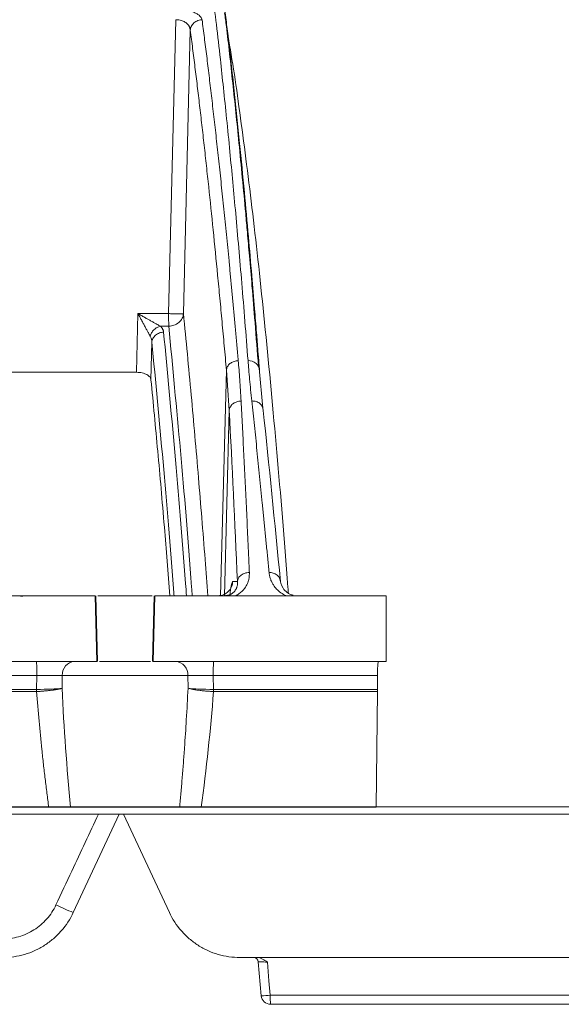
# Model space of a CAD drawing. Units: inches. Extents: x 1932 to 2250, y -778 to -689.
# Drawn here: x 2098 to 2099, y -725 to -722 of the extents above; entities that cross this region are included whole.
import ezdxf

# ---------------------------------------------------------------- set-up
doc = ezdxf.new("R2010")
doc.units = ezdxf.units.IN
doc.header["$MEASUREMENT"] = 0

msp = doc.modelspace()

# ---------------------------------------------------------------- linework, layer by layer
at = {"color": 252, "linetype": 'Continuous', "lineweight": 0}
for p, q in [((2098.1412, -722.6227), (2098.164, -721.6802)), ((2098.1886, -722.6227), (2098.2107, -721.7143)), ((2098.0383, -722.8108), (2098.0429, -722.6227)), ((2098.0429, -722.6227), (2098.1412, -722.6227)), ((2098.1416, -722.6629), (2098.1147, -722.6629)), ((2098.0846, -722.8345), (2098.0875, -722.7143)), ((2098.0383, -722.8108), (2096.6869, -722.8108)), ((2098.3076, -723.527), (2098.3265, -722.8042)), ((2098.4436, -722.9261), (2098.4316, -722.7974)), ((2098.3198, -723.527), (2098.3354, -722.9333)), ((2098.443, -722.9262), (2098.4445, -722.933)), ((2098.3618, -723.4815), (2098.3467, -723.4815)), ((2097.6737, -723.5281), (2097.6661, -723.5284)), ((2097.9053, -723.527), (2097.9108, -723.7375)), ((2097.9079, -723.527), (2097.9134, -723.7375)), ((2098.0949, -723.527), (2098.0894, -723.7375)), ((2098.0974, -723.527), (2098.092, -723.7375)), ((2098.8383, -723.527), (2098.8387, -723.7375)), ((2097.7185, -723.783), (2091.4116, -723.783)), ((2097.7178, -723.8274), (2097.7185, -723.783)), ((2097.7993, -723.824), (2097.7999, -723.783)), ((2098.2028, -723.783), (2097.7999, -723.783)), ((2098.2028, -723.783), (2098.2035, -723.824)), ((2098.2843, -723.783), (2098.8108, -723.783)), ((2098.285, -723.8274), (2098.2843, -723.783)), ((2098.8108, -723.8274), (2098.8108, -723.783)), ((2097.7176, -723.8343), (2091.4134, -723.8343)), ((2098.8107, -723.8343), (2098.2852, -723.8343)), ((2098.8062, -724.2052), (2098.8107, -723.8343)), ((2098.2278, -724.2052), (2098.5768, -724.2052)), ((2098.5765, -724.2052), (2098.5768, -724.2052))]:
    msp.add_line(p, q, dxfattribs=at)
at = {"color": 0, "linetype": 'Continuous', "lineweight": 5}
for p, q in [((2084.848, -724.2036), (2111.1309, -724.2036)), ((2111.106, -724.2271), (2084.873, -724.2271)), ((2097.9825, -724.2271), (2097.8353, -724.5427)), ((2097.9965, -724.2271), (2098.1437, -724.5427)), ((2098.3702, -724.6871), (2101.3635, -724.6871)), ((2098.4384, -724.8097), (2098.4287, -724.7008)), ((2098.467, -724.8079), (2101.2345, -724.8079)), ((2101.2474, -724.8371), (2098.4682, -724.8371))]:
    msp.add_line(p, q, dxfattribs=at)
at = {"color": 0, "linetype": 'Continuous', "lineweight": 5, "flags": 128}
msp.add_lwpolyline([(2098.4577, -724.7017), (2098.4629, -724.7615), (2098.467, -724.8079)], dxfattribs=at)
at = {"color": 252, "linetype": 'Continuous', "lineweight": 0}
for centre, radius, start, end in [((2099.7345, -722.6268), 1.5934, 179.8516, 181.2982), ((2097.8433, -723.7808), 0.0434, 94.9735, 183.0158), ((2098.1595, -723.7808), 0.0434, 356.9842, 85.0265), ((2098.7479, -723.7719), 0.4637, 175.7505, 181.382)]:
    msp.add_arc(centre, radius, start, end, dxfattribs=at)
at = {"color": 0, "linetype": 'Continuous', "lineweight": 5}
for centre, radius, start, end in [((2098.0714, -723.9292), 0.6575, 243.6754, 248.9507), ((2098.4138, -724.7021), 0.015, 4.9703, 89.989), ((2098.4344, -724.5218), 0.2879, 270.7909, 276.5104), ((2098.4682, -724.8071), 0.03, 185.0481, 270), ((2098.6495, -724.815), 0.1826, 177.7509, 186.9355)]:
    msp.add_arc(centre, radius, start, end, dxfattribs=at)
at = {"color": 252, "linetype": 'Continuous', "lineweight": 0}
for points, knots in [([(2098.3958, -722.7732), (2098.3891, -722.6894), (2098.3761, -722.5263), (2098.3567, -722.3045), (2098.3404, -722.131), (2098.3273, -721.9985), (2098.317, -721.8999), (2098.3061, -721.7989), (2098.2903, -721.6604), (2098.2699, -721.4948), (2098.2517, -721.3635), (2098.2402, -721.2858), (2098.235, -721.2518), (2098.2299, -721.2191), (2098.2248, -721.1876), (2098.2198, -721.1572), (2098.2148, -721.128), (2098.2055, -721.0745), (2098.1921, -721.002), (2098.1746, -720.9175), (2098.1579, -720.8452), (2098.1419, -720.7839), (2098.1268, -720.7325), (2098.1114, -720.6867), (2098.095, -720.6454), (2098.0807, -720.6151), (2098.0719, -720.6021), (2098.0693, -720.5981)], [0, 0, 0, 0, 0.068686, 0.13368, 0.194914, 0.229215, 0.262181, 0.293804, 0.333896, 0.411465, 0.484808, 0.500687, 0.516349, 0.531795, 0.547024, 0.562035, 0.576828, 0.591404, 0.645285, 0.696678, 0.745572, 0.791964, 0.835852, 0.877236, 0.925091, 0.977451, 1, 1, 1, 1]), ([(2098.4324, -722.8039), (2098.4319, -722.7968), (2098.4303, -722.7763), (2098.4271, -722.7361), (2098.4225, -722.6773), (2098.4159, -722.5965), (2098.4073, -722.4934), (2098.3964, -722.3684), (2098.3835, -722.2262), (2098.3683, -722.0695), (2098.3508, -721.901), (2098.336, -721.7686), (2098.3245, -721.6721), (2098.3172, -721.6122), (2098.3096, -721.5522), (2098.3017, -721.4922), (2098.294, -721.436), (2098.2875, -721.39), (2098.2823, -721.3537), (2098.27, -721.2711), (2098.249, -721.1403), (2098.2189, -720.9837), (2098.197, -720.8839), (2098.1854, -720.8442), (2098.1843, -720.8404)], [0, 0, 0, 0, 0.007339, 0.021419, 0.042231, 0.06976, 0.108548, 0.155726, 0.211288, 0.275247, 0.347647, 0.428566, 0.457147, 0.486659, 0.517099, 0.548466, 0.580757, 0.607969, 0.625354, 0.642737, 0.751939, 0.869736, 0.987677, 1, 1, 1, 1]), ([(2098.1636, -721.6467), (2098.1652, -721.6467), (2098.1684, -721.6467), (2098.1732, -721.6469), (2098.178, -721.6472), (2098.1828, -721.6476), (2098.1876, -721.6481), (2098.1956, -721.6493), (2098.2066, -721.6514), (2098.2195, -721.6553), (2098.2308, -721.6603), (2098.2388, -721.6656), (2098.2441, -721.6708), (2098.2473, -721.6757), (2098.2481, -721.6791), (2098.2485, -721.6808)], [0, 0, 0, 0, 0.03601, 0.071975, 0.108052, 0.144396, 0.18116, 0.21849, 0.335305, 0.453265, 0.580668, 0.711053, 0.806069, 0.901846, 1, 1, 1, 1]), ([(2098.2107, -721.7143), (2098.2106, -721.7132), (2098.2104, -721.7112), (2098.2097, -721.7082), (2098.2088, -721.7055), (2098.2078, -721.7031), (2098.2058, -721.6994), (2098.2024, -721.6948), (2098.1969, -721.6899), (2098.1909, -721.6862), (2098.1845, -721.6834), (2098.1778, -721.6815), (2098.171, -721.6804), (2098.1663, -721.6803), (2098.164, -721.6802)], [0, 0, 0, 0, 0.065268, 0.12581, 0.181637, 0.23275, 0.279148, 0.418205, 0.539802, 0.640893, 0.736559, 0.827648, 0.915084, 1, 1, 1, 1]), ([(2098.2107, -721.7143), (2098.2109, -721.7103), (2098.2125, -721.7039), (2098.2173, -721.6959), (2098.2223, -721.6905), (2098.2283, -721.6861), (2098.2354, -721.6828), (2098.2405, -721.6816), (2098.2433, -721.6812)], [0.0974377, 0.0974377, 0.0974377, 0.0974377, 0.3475721, 0.4726393, 0.5977065, 0.7227737, 0.8478409, 1, 1, 1, 1]), ([(2098.2485, -721.6808), (2098.2497, -721.6902), (2098.2521, -721.709), (2098.2558, -721.7379), (2098.2595, -721.7673), (2098.2633, -721.7974), (2098.267, -721.8281), (2098.2708, -721.8594), (2098.2746, -721.8914), (2098.2785, -721.924), (2098.2823, -721.9573), (2098.2862, -721.9913), (2098.2902, -722.0259), (2098.2941, -722.0612), (2098.2981, -722.0972), (2098.3021, -722.1339), (2098.3061, -722.1713), (2098.3101, -722.2095), (2098.3142, -722.2483), (2098.3183, -722.2879), (2098.3224, -722.3282), (2098.3265, -722.3693), (2098.3306, -722.4111), (2098.3348, -722.4537), (2098.339, -722.497), (2098.3432, -722.5412), (2098.3474, -722.5861), (2098.3517, -722.6317), (2098.3559, -722.6782), (2098.3602, -722.7255), (2098.363, -722.7575), (2098.3645, -722.7735)], [0, 0, 0, 0, 0.030567, 0.06142, 0.09256, 0.123985, 0.155694, 0.187688, 0.219965, 0.252525, 0.285367, 0.31849, 0.351893, 0.385576, 0.419538, 0.453777, 0.488293, 0.523085, 0.558152, 0.593493, 0.629106, 0.664992, 0.701148, 0.737574, 0.774268, 0.811229, 0.848457, 0.885949, 0.923704, 0.961722, 1, 1, 1, 1]), ([(2098.4292, -722.7916), (2098.4256, -722.7446), (2098.4187, -722.657), (2098.409, -722.5397), (2098.4008, -722.4434), (2098.3941, -722.3663), (2098.3829, -722.2429), (2098.3674, -722.0792), (2098.3467, -721.8815), (2098.3313, -721.7406), (2098.3225, -721.6726), (2098.3206, -721.6582)], [0, 0, 0, 0, 0.107559, 0.200237, 0.278123, 0.341272, 0.391691, 0.589635, 0.770525, 0.951508, 1, 1, 1, 1]), ([(2098.3265, -722.8042), (2098.3253, -722.7911), (2098.323, -722.7648), (2098.3195, -722.7258), (2098.316, -722.6872), (2098.3124, -722.6489), (2098.3089, -722.611), (2098.3054, -722.5734), (2098.3018, -722.5362), (2098.2947, -722.4622), (2098.284, -722.354), (2098.272, -722.2383), (2098.2624, -722.1488), (2098.2551, -722.0828), (2098.2478, -722.0181), (2098.2404, -721.9547), (2098.2331, -721.8926), (2098.2257, -721.8318), (2098.2182, -721.7722), (2098.2132, -721.7336), (2098.2107, -721.7143)], [0, 0, 0, 0, 0.031373, 0.062719, 0.094039, 0.125334, 0.156602, 0.187845, 0.219063, 0.250255, 0.375806, 0.500037, 0.562319, 0.624641, 0.687017, 0.749461, 0.811976, 0.874566, 0.937238, 1, 1, 1, 1]), ([(2098.3322, -721.7373), (2098.3329, -721.7409), (2098.3471, -721.8181), (2098.3743, -722.0097), (2098.4134, -722.3154), (2098.4514, -722.6673), (2098.4882, -723.0635), (2098.5128, -723.3491), (2098.5246, -723.5127), (2098.5251, -723.5189)], [0, 0, 0, 0, 0.009622, 0.206409, 0.402844, 0.599279, 0.795735, 0.992218, 1, 1, 1, 1]), ([(2098.082, -722.6948), (2098.0815, -722.694), (2098.0805, -722.6922), (2098.0789, -722.6893), (2098.0772, -722.6862), (2098.0753, -722.6827), (2098.0724, -722.6774), (2098.0682, -722.6697), (2098.0627, -722.6596), (2098.0568, -722.6485), (2098.0501, -722.6362), (2098.0454, -722.6275), (2098.0429, -722.6227)], [0, 0, 0, 0, 0.044308, 0.091101, 0.140467, 0.192483, 0.247213, 0.373652, 0.515698, 0.660555, 0.815156, 1, 1, 1, 1]), ([(2098.0429, -722.6227), (2098.0451, -722.624), (2098.0495, -722.6264), (2098.0558, -722.63), (2098.0616, -722.6334), (2098.067, -722.6364), (2098.072, -722.6392), (2098.0765, -722.6417), (2098.0826, -722.6451), (2098.09, -722.6493), (2098.098, -722.6537), (2098.1046, -722.6574), (2098.11, -722.6604), (2098.1132, -722.6621), (2098.1147, -722.6629)], [0, 0, 0, 0, 0.088711, 0.171686, 0.248927, 0.320438, 0.386223, 0.446286, 0.500633, 0.63354, 0.750053, 0.838836, 0.922027, 1, 1, 1, 1]), ([(2098.1886, -722.6227), (2098.1883, -722.6275), (2098.187, -722.6326), (2098.1821, -722.6424), (2098.1785, -722.6471), (2098.1694, -722.6549), (2098.164, -722.6579), (2098.1527, -722.6619), (2098.1469, -722.6629), (2098.1416, -722.6629)], [0, 0, 0, 0, 0.25, 0.25, 0.5, 0.5, 0.75, 0.75, 1, 1, 1, 1]), ([(2098.1886, -722.6227), (2098.1884, -722.6227), (2098.1882, -722.6228), (2098.1873, -722.6229), (2098.186, -722.623), (2098.1844, -722.623), (2098.1824, -722.6231), (2098.1801, -722.6231), (2098.1775, -722.6231), (2098.1747, -722.6232), (2098.1715, -722.6232), (2098.1682, -722.6231), (2098.1646, -722.6231), (2098.1609, -722.6231), (2098.1571, -722.623), (2098.1545, -722.623), (2098.1531, -722.623)], [0, 0, 0, 0, 0.073335, 0.146372, 0.219112, 0.291556, 0.363705, 0.435561, 0.507125, 0.578398, 0.649381, 0.720076, 0.790484, 0.860607, 0.930445, 1, 1, 1, 1]), ([(2098.1886, -722.6227), (2098.197, -722.7086), (2098.2133, -722.8757), (2098.2364, -723.1414), (2098.2541, -723.3568), (2098.264, -723.4882), (2098.2669, -723.527)], [0, 0, 0, 0, 0.3123055, 0.6071097, 0.8839083, 1, 1, 1, 1]), ([(2098.082, -722.6948), (2098.0829, -722.6914), (2098.0858, -722.6841), (2098.0937, -722.6739), (2098.1041, -722.6663), (2098.1113, -722.6637), (2098.1147, -722.6629)], [0, 0, 0, 0, 0.2502, 0.500411, 0.750623, 1, 1, 1, 1]), ([(2098.1147, -722.6629), (2098.1156, -722.6638), (2098.1173, -722.6655), (2098.1194, -722.6681), (2098.1212, -722.6708), (2098.1227, -722.6736), (2098.1238, -722.6764), (2098.1247, -722.6793), (2098.1249, -722.6812), (2098.1251, -722.6822)], [0, 0, 0, 0, 0.140955, 0.281737, 0.422836, 0.564738, 0.707923, 0.852859, 1, 1, 1, 1]), ([(2098.2169, -723.527), (2098.2162, -723.5178), (2098.204, -723.3493), (2098.179, -723.0549), (2098.1541, -722.7937), (2098.1416, -722.6629)], [0, 0, 0, 0, 0.0281, 0.513359, 1, 1, 1, 1]), ([(2098.0875, -722.7143), (2098.0874, -722.7131), (2098.0872, -722.7107), (2098.0867, -722.7073), (2098.0857, -722.7035), (2098.0843, -722.6994), (2098.0827, -722.6963), (2098.082, -722.6948)], [0, 0, 0, 0, 0.189299, 0.357986, 0.50607, 0.764645, 1, 1, 1, 1]), ([(2098.0875, -722.7143), (2098.0877, -722.7105), (2098.0887, -722.7064), (2098.0927, -722.6986), (2098.0956, -722.6949), (2098.1028, -722.6886), (2098.1072, -722.6862), (2098.1161, -722.683), (2098.1208, -722.6823), (2098.1251, -722.6822)], [0, 0, 0, 0, 0.25, 0.25, 0.5, 0.5, 0.75, 0.75, 1, 1, 1, 1]), ([(2098.1985, -723.527), (2098.1975, -723.5141), (2098.1854, -723.3481), (2098.1611, -723.0607), (2098.1371, -722.8084), (2098.1251, -722.6822)], [0, 0, 0, 0, 0.040582, 0.520163, 1, 1, 1, 1]), ([(2098.1586, -723.527), (2098.1583, -723.5241), (2098.147, -723.3689), (2098.1234, -723.092), (2098.0995, -722.8403), (2098.0875, -722.7143)], [0, 0, 0, 0, 0.00949, 0.504613, 1, 1, 1, 1]), ([(2098.3573, -722.7742), (2098.3534, -722.7749), (2098.3494, -722.7762), (2098.3419, -722.7799), (2098.3385, -722.7823), (2098.3328, -722.7879), (2098.3306, -722.7912), (2098.3275, -722.7977), (2098.3267, -722.8011), (2098.3265, -722.8042)], [0, 0, 0, 0, 0.25, 0.25, 0.5, 0.5, 0.75, 0.75, 1, 1, 1, 1]), ([(2098.3645, -722.7735), (2098.3653, -722.7832), (2098.367, -722.8033), (2098.3693, -722.8345), (2098.3715, -722.868), (2098.3728, -722.8911), (2098.3734, -722.903)], [0, 0, 0, 0, 0.2269556, 0.4692885, 0.7269779, 1, 1, 1, 1]), ([(2098.4079, -722.9026), (2098.4066, -722.8906), (2098.4042, -722.8674), (2098.4009, -722.8339), (2098.3981, -722.8027), (2098.3965, -722.7828), (2098.3958, -722.7732)], [0, 0, 0, 0, 0.275203, 0.53362, 0.775227, 1, 1, 1, 1]), ([(2098.3958, -722.7732), (2098.4045, -722.7732), (2098.4249, -722.7793), (2098.4324, -722.7965), (2098.4324, -722.8039)], [0.063496, 0.063496, 0.063496, 0.063496, 0.893367, 1.722919, 1.722919, 1.722919, 1.722919]), ([(2098.0846, -722.8345), (2098.0843, -722.8315), (2098.083, -722.8286), (2098.0786, -722.823), (2098.0754, -722.8205), (2098.0672, -722.816), (2098.0622, -722.8141), (2098.0509, -722.8115), (2098.0447, -722.8108), (2098.0383, -722.8108)], [0, 0, 0, 0, 0.25, 0.25, 0.5, 0.5, 0.75, 0.75, 1, 1, 1, 1]), ([(2098.145, -723.527), (2098.1392, -723.4529), (2098.1266, -723.2909), (2098.1063, -723.0615), (2098.0918, -722.9102), (2098.0846, -722.8345)], [0, 0, 0, 0, 0.296664, 0.648129, 1, 1, 1, 1]), ([(2098.3661, -722.9036), (2098.3622, -722.9043), (2098.3581, -722.9055), (2098.3506, -722.9092), (2098.3472, -722.9116), (2098.3415, -722.9172), (2098.3393, -722.9204), (2098.3363, -722.9269), (2098.3356, -722.9302), (2098.3354, -722.9333)], [0, 0, 0, 0, 0.25, 0.25, 0.5, 0.5, 0.75, 0.75, 1, 1, 1, 1]), ([(2098.3734, -722.903), (2098.3741, -722.916), (2098.3755, -722.9422), (2098.3776, -722.9818), (2098.3797, -723.022), (2098.3817, -723.0627), (2098.3838, -723.1039), (2098.3859, -723.1456), (2098.3879, -723.1878), (2098.3899, -723.2306), (2098.392, -723.2739), (2098.394, -723.3178), (2098.396, -723.3622), (2098.398, -723.4071), (2098.3993, -723.4374), (2098.4, -723.4526)], [0, 0, 0, 0, 0.074471, 0.149358, 0.224659, 0.300372, 0.376495, 0.453026, 0.529963, 0.607304, 0.685047, 0.763191, 0.841732, 0.920669, 1, 1, 1, 1]), ([(2098.4631, -723.4526), (2098.4617, -723.4373), (2098.4588, -723.4069), (2098.4544, -723.3619), (2098.4501, -723.3174), (2098.4457, -723.2734), (2098.4415, -723.23), (2098.4372, -723.1872), (2098.4329, -723.1449), (2098.4287, -723.1032), (2098.4245, -723.062), (2098.4203, -723.0213), (2098.4161, -722.9813), (2098.412, -722.9417), (2098.4092, -722.9156), (2098.4079, -722.9026)], [0, 0, 0, 0, 0.079579, 0.158723, 0.23743, 0.315698, 0.393525, 0.470909, 0.547847, 0.624337, 0.700377, 0.775965, 0.8511, 0.925779, 1, 1, 1, 1]), ([(2098.4079, -722.9026), (2098.4125, -722.903), (2098.4197, -722.9035), (2098.4282, -722.9072), (2098.4341, -722.9111), (2098.4387, -722.916), (2098.4422, -722.921), (2098.4428, -722.9247), (2098.443, -722.9262)], [0, 0, 0, 0, 0.27923, 0.42935, 0.582596, 0.73584, 0.885958, 1, 1, 1, 1]), ([(2098.4, -723.4526), (2098.4, -723.4544), (2098.4, -723.4578), (2098.3998, -723.463), (2098.3993, -723.468), (2098.3982, -723.4746), (2098.396, -723.4828), (2098.3917, -723.4927), (2098.386, -723.5023), (2098.3795, -723.5102), (2098.3734, -723.5161), (2098.368, -723.5203), (2098.3623, -723.524), (2098.3581, -723.526), (2098.3561, -723.527)], [0, 0, 0, 0, 0.0649219, 0.1277337, 0.1885063, 0.247318, 0.3711906, 0.492712, 0.6251064, 0.7451309, 0.8150296, 0.880424, 0.9418614, 1, 1, 1, 1]), ([(2098.392, -723.4533), (2098.3901, -723.4536), (2098.3837, -723.4551), (2098.373, -723.4603), (2098.3641, -723.4706), (2098.3621, -723.478), (2098.3618, -723.4815)], [0.0000015, 0.0000015, 0.0000015, 0.0000015, 0.0992094, 0.3503772, 0.601545, 0.8514224, 0.8514224, 0.8514224, 0.8514224]), ([(2098.5172, -723.527), (2098.516, -723.5265), (2098.5135, -723.5254), (2098.5099, -723.5235), (2098.5064, -723.5215), (2098.5029, -723.5192), (2098.4995, -723.5168), (2098.4962, -723.5142), (2098.492, -723.5105), (2098.4871, -723.5057), (2098.4818, -723.4993), (2098.4764, -723.4917), (2098.4714, -723.4829), (2098.4673, -723.473), (2098.4645, -723.4629), (2098.4636, -723.4561), (2098.4631, -723.4526)], [0, 0, 0, 0, 0.032727, 0.066479, 0.101386, 0.137566, 0.175127, 0.214162, 0.254757, 0.333652, 0.41766, 0.507244, 0.628804, 0.752644, 0.872366, 1, 1, 1, 1]), ([(2098.4631, -723.4526), (2098.4678, -723.4529), (2098.4749, -723.4534), (2098.4835, -723.4569), (2098.4893, -723.4606), (2098.4937, -723.4649), (2098.4956, -723.4681), (2098.4964, -723.4694)], [0, 0, 0, 0, 0.328048, 0.504425, 0.684477, 0.86453, 1, 1, 1, 1]), ([(2098.3467, -723.4815), (2098.3466, -723.4875), (2098.3452, -723.4935), (2098.3404, -723.5045), (2098.3369, -723.5096), (2098.3283, -723.518), (2098.3232, -723.5213), (2098.3121, -723.5259), (2098.3061, -723.527), (2098.3, -723.527)], [0, 0, 0, 0, 0.25, 0.25, 0.5, 0.5, 0.75, 0.75, 1, 1, 1, 1]), ([(2098.338, -723.5283), (2098.3383, -723.5243), (2098.3397, -723.5069), (2098.3428, -723.4856), (2098.3453, -723.483), (2098.3467, -723.4815)], [0, 0, 0, 0, 0.108114, 0.480105, 1, 1, 1, 1]), ([(2098.3618, -723.4815), (2098.3619, -723.4828), (2098.3621, -723.4855), (2098.362, -723.4895), (2098.3616, -723.4933), (2098.3608, -723.4969), (2098.3598, -723.5004), (2098.3585, -723.5036), (2098.3569, -723.5066), (2098.3551, -723.5095), (2098.3532, -723.5121), (2098.3517, -723.5138), (2098.351, -723.5146)], [0, 0, 0, 0, 0.122991, 0.241468, 0.355036, 0.463416, 0.566437, 0.66402, 0.756162, 0.842918, 0.924304, 1, 1, 1, 1]), ([(2098.4964, -723.4694), (2098.4966, -723.4698), (2098.4991, -723.4734), (2098.4993, -723.4777), (2098.4996, -723.4815)], [0, 0, 0, 0, 0.110871, 1, 1, 1, 1]), ([(2098.5402, -723.5256), (2098.5368, -723.5244), (2098.5294, -723.5221), (2098.5181, -723.5148), (2098.5022, -723.4985), (2098.4988, -723.4812), (2098.4965, -723.4695)], [0, 0, 0, 0, 0.102737, 0.217331, 0.468702, 1, 1, 1, 1]), ([(2098.351, -723.5146), (2098.3502, -723.5154), (2098.3486, -723.5169), (2098.346, -723.519), (2098.3432, -723.5209), (2098.3405, -723.5224), (2098.3377, -723.5237), (2098.335, -723.5247), (2098.3324, -723.5255), (2098.33, -723.5261), (2098.3278, -723.5265), (2098.3259, -723.5267), (2098.3243, -723.5269), (2098.3229, -723.527), (2098.3219, -723.527), (2098.3212, -723.527), (2098.3208, -723.527), (2098.3207, -723.527)], [0, 0, 0, 0, 0.143151, 0.272734, 0.389141, 0.493004, 0.584827, 0.665131, 0.734778, 0.794738, 0.845952, 0.88922, 0.925129, 0.954047, 0.976147, 0.991472, 1, 1, 1, 1]), ([(2094.294, -723.527), (2094.3148, -723.527), (2094.3564, -723.527), (2094.4189, -723.527), (2094.4814, -723.527), (2094.5441, -723.527), (2094.6068, -723.527), (2094.6697, -723.527), (2094.7326, -723.527), (2094.7957, -723.527), (2094.8588, -723.527), (2094.9221, -723.527), (2094.9854, -723.527), (2095.0489, -723.527), (2095.1124, -723.527), (2095.3037, -723.527), (2095.6243, -723.527), (2096.0767, -723.527), (2096.532, -723.527), (2096.8804, -723.527), (2097.1202, -723.527), (2097.2509, -723.527), (2097.3817, -723.527), (2097.5125, -723.527), (2097.6434, -723.527), (2097.7743, -723.527), (2097.8617, -723.527), (2097.9053, -723.527)], [0, 0, 0, 0, 0.017838, 0.035673, 0.053505, 0.071336, 0.089164, 0.106992, 0.124819, 0.142646, 0.160474, 0.178303, 0.196134, 0.213967, 0.231802, 0.249641, 0.374818, 0.5, 0.625177, 0.75036, 0.786033, 0.821695, 0.857351, 0.893006, 0.928662, 0.964326, 1, 1, 1, 1]), ([(2097.9143, -723.527), (2097.9155, -723.527), (2097.9191, -723.527), (2097.9301, -723.527), (2097.9462, -723.527), (2097.9655, -723.527), (2097.9868, -723.527), (2098.009, -723.527), (2098.0232, -723.527), (2098.0303, -723.527)], [0, 0, 0, 0, 0.079628, 0.233023, 0.386419, 0.539814, 0.693209, 0.846605, 1, 1, 1, 1]), ([(2098.0303, -723.527), (2098.039, -723.527), (2098.0569, -723.527), (2098.0776, -723.527), (2098.085, -723.527), (2098.0885, -723.527)], [0, 0, 0, 0, 0.338678, 0.694555, 1, 1, 1, 1]), ([(2098.0974, -723.527), (2098.1199, -723.527), (2098.1649, -723.527), (2098.2323, -723.527), (2098.2997, -723.527), (2098.367, -723.527), (2098.4344, -723.527), (2098.5018, -723.527), (2098.5691, -723.527), (2098.6364, -723.527), (2098.7037, -723.527), (2098.771, -723.527), (2098.8159, -723.527), (2098.8383, -723.527)], [0, 0, 0, 0, 0.090931, 0.181848, 0.272756, 0.363656, 0.454553, 0.545447, 0.636344, 0.727244, 0.818152, 0.909069, 1, 1, 1, 1]), ([(2097.9108, -723.7375), (2097.8889, -723.7375), (2097.8452, -723.7375), (2097.7795, -723.7375), (2097.7139, -723.7375), (2097.6483, -723.7375), (2097.5828, -723.7375), (2097.5172, -723.7375), (2097.4517, -723.7375), (2097.3861, -723.7375), (2097.3206, -723.7375), (2097.2551, -723.7375), (2097.1896, -723.7375), (2097.1242, -723.7375), (2097.0587, -723.7375), (2096.8621, -723.7375), (2096.5347, -723.7375), (2096.0786, -723.7375), (2095.6252, -723.7375), (2095.2826, -723.7375), (2095.0486, -723.7375), (2094.9216, -723.7375), (2094.7949, -723.7375), (2094.6687, -723.7375), (2094.5428, -723.7375), (2094.4173, -723.7375), (2094.334, -723.7375), (2094.2923, -723.7375)], [0, 0, 0, 0, 0.017838, 0.035673, 0.053505, 0.071335, 0.089164, 0.106991, 0.124819, 0.142646, 0.160474, 0.178302, 0.196133, 0.213966, 0.231801, 0.24964, 0.374817, 0.5, 0.625178, 0.750361, 0.786034, 0.821696, 0.857352, 0.893006, 0.928663, 0.964326, 1, 1, 1, 1]), ([(2097.7173, -723.7375), (2097.7174, -723.7375), (2097.7176, -723.7385), (2097.7179, -723.7429), (2097.718, -723.7463), (2097.7182, -723.7552), (2097.7183, -723.7606), (2097.7184, -723.7718), (2097.7185, -723.7776), (2097.7185, -723.783)], [0, 0, 0, 0, 0.25, 0.25, 0.5, 0.5, 0.75, 0.75, 1, 1, 1, 1]), ([(2098.083, -723.7375), (2098.0828, -723.7375), (2098.0805, -723.7375), (2098.0641, -723.7375), (2098.036, -723.7375), (2098.0014, -723.7375), (2097.9668, -723.7375), (2097.9387, -723.7375), (2097.9223, -723.7375), (2097.92, -723.7375), (2097.9198, -723.7375)], [0, 0, 0, 0, 0.01079, 0.17386, 0.33693, 0.5, 0.66307, 0.82614, 0.98921, 1, 1, 1, 1]), ([(2098.8387, -723.7375), (2098.8161, -723.7375), (2098.7709, -723.7375), (2098.703, -723.7375), (2098.6352, -723.7375), (2098.5674, -723.7375), (2098.4995, -723.7375), (2098.4316, -723.7375), (2098.3637, -723.7375), (2098.2958, -723.7375), (2098.2279, -723.7375), (2098.1599, -723.7375), (2098.1146, -723.7375), (2098.092, -723.7375)], [0, 0, 0, 0, 0.090931, 0.181849, 0.272756, 0.363657, 0.454553, 0.545447, 0.636343, 0.727244, 0.818151, 0.909069, 1, 1, 1, 1]), ([(2098.8141, -723.7375), (2098.814, -723.7375), (2098.8138, -723.7376), (2098.8135, -723.7382), (2098.8132, -723.7392), (2098.8128, -723.7412), (2098.8123, -723.7447), (2098.8118, -723.7505), (2098.8114, -723.7577), (2098.8111, -723.7658), (2098.8109, -723.7744), (2098.8109, -723.7802), (2098.8108, -723.783)], [0, 0, 0, 0, 0.060347, 0.120205, 0.180097, 0.240545, 0.370204, 0.500127, 0.629786, 0.75971, 0.879788, 1, 1, 1, 1]), ([(2098.8108, -723.783), (2098.8109, -723.7816), (2098.8109, -723.7787), (2098.8109, -723.7744), (2098.811, -723.7702), (2098.8111, -723.7646), (2098.8114, -723.7578), (2098.8118, -723.7506), (2098.8123, -723.7447), (2098.8129, -723.7405), (2098.8135, -723.738), (2098.8139, -723.7376), (2098.8141, -723.7375)], [0, 0, 0, 0, 0.060347, 0.120205, 0.180097, 0.240545, 0.370204, 0.500127, 0.629786, 0.75971, 0.879788, 1, 1, 1, 1]), ([(2097.7999, -723.783), (2097.7989, -723.783), (2097.7968, -723.783), (2097.7933, -723.783), (2097.7896, -723.7829), (2097.7856, -723.7829), (2097.7813, -723.7829), (2097.7769, -723.7829), (2097.7722, -723.7829), (2097.7674, -723.7829), (2097.7624, -723.7829), (2097.7572, -723.7829), (2097.7519, -723.7829), (2097.7465, -723.7829), (2097.741, -723.7829), (2097.7354, -723.7829), (2097.7298, -723.783), (2097.7241, -723.783), (2097.7203, -723.783), (2097.7185, -723.783)], [0, 0, 0, 0, 0.058854, 0.117644, 0.176412, 0.235189, 0.293989, 0.352818, 0.411674, 0.470548, 0.529428, 0.588303, 0.64716, 0.705991, 0.764794, 0.823574, 0.882346, 0.941141, 1, 1, 1, 1]), ([(2097.7178, -723.8274), (2097.4416, -723.8274), (2097.1643, -723.8274), (2096.6093, -723.8274), (2096.3317, -723.8274), (2095.7785, -723.8274), (2095.5028, -723.8274), (2094.9557, -723.8274), (2094.6842, -723.8274), (2094.4159, -723.8274)], [0, 0, 0, 0, 0.25, 0.25, 0.5, 0.5, 0.75, 0.75, 1, 1, 1, 1]), ([(2097.7993, -723.824), (2097.7981, -723.8243), (2097.796, -723.8248), (2097.7924, -723.8256), (2097.7889, -723.8264), (2097.7854, -723.8271), (2097.782, -723.8277), (2097.7788, -723.8282), (2097.7759, -723.8287), (2097.7732, -723.8291), (2097.7708, -723.8294), (2097.7688, -723.8297), (2097.7672, -723.8299), (2097.7659, -723.8301), (2097.7651, -723.8302), (2097.7608, -723.8307), (2097.7528, -723.8317), (2097.7408, -723.8328), (2097.7292, -723.8337), (2097.7217, -723.8341), (2097.718, -723.8343)], [0, 0, 0, 0, 0.063554, 0.123514, 0.179597, 0.231566, 0.279234, 0.322454, 0.361114, 0.395134, 0.424458, 0.449051, 0.468889, 0.483961, 0.49426, 0.499784, 0.636094, 0.765441, 0.886923, 1, 1, 1, 1]), ([(2098.1763, -724.2052), (2098.1777, -724.1902), (2098.1806, -724.1597), (2098.1846, -724.113), (2098.1884, -724.0646), (2098.1931, -724.0015), (2098.1983, -723.9212), (2098.2017, -723.8575), (2098.2035, -723.824)], [0, 0, 0, 0, 0.118062, 0.240673, 0.367834, 0.499545, 0.736519, 1, 1, 1, 1]), ([(2098.2847, -723.8343), (2098.2828, -723.8342), (2098.2788, -723.834), (2098.2725, -723.8336), (2098.266, -723.8331), (2098.2593, -723.8326), (2098.2523, -723.8319), (2098.2453, -723.8312), (2098.2397, -723.8305), (2098.2351, -723.8299), (2098.2308, -723.8293), (2098.225, -723.8284), (2098.2181, -723.8272), (2098.2104, -723.8257), (2098.2059, -723.8246), (2098.2035, -723.824)], [0, 0, 0, 0, 0.060879, 0.125402, 0.193558, 0.265293, 0.340503, 0.41903, 0.500656, 0.531186, 0.583549, 0.657521, 0.752517, 0.867354, 1, 1, 1, 1]), ([(2097.7569, -724.2052), (2097.7549, -724.1902), (2097.7508, -724.1599), (2097.7451, -724.114), (2097.7397, -724.0673), (2097.733, -724.0056), (2097.7253, -723.9279), (2097.7202, -723.8659), (2097.7176, -723.8343)], [0, 0, 0, 0, 0.121825, 0.245745, 0.371767, 0.4999, 0.745019, 1, 1, 1, 1]), ([(2097.7569, -724.2052), (2097.7352, -724.2052), (2097.692, -724.2052), (2097.6271, -724.2052), (2097.5622, -724.2052), (2097.4973, -724.2052), (2097.4325, -724.2052), (2097.3677, -724.2052), (2097.3029, -724.2052), (2097.2382, -724.2052), (2097.1734, -724.2052), (2097.1087, -724.2052), (2097.044, -724.2052), (2096.9793, -724.2052), (2096.7958, -724.2052), (2096.494, -724.2052), (2096.0756, -724.2052), (2095.6597, -724.2052), (2095.3454, -724.2052), (2095.1307, -724.2052), (2095.0141, -724.2052), (2094.8978, -724.2052), (2094.7819, -724.2052), (2094.6663, -724.2052), (2094.5511, -724.2052), (2094.4746, -724.2052), (2094.4363, -724.2052)], [0, 0, 0, 0, 0.019212, 0.03842, 0.057626, 0.07683, 0.096032, 0.115234, 0.134435, 0.153636, 0.172839, 0.192043, 0.21125, 0.230459, 0.249671, 0.374833, 0.5, 0.625162, 0.750329, 0.786006, 0.821672, 0.857334, 0.892993, 0.928655, 0.964322, 1, 1, 1, 1]), ([(2097.6636, -724.2052), (2097.665, -724.2052), (2097.6677, -724.2052), (2097.6718, -724.2052), (2097.6758, -724.2052), (2097.6798, -724.2052), (2097.6836, -724.2052), (2097.6873, -724.2052), (2097.6909, -724.2052), (2097.6942, -724.2052), (2097.6962, -724.2052), (2097.6973, -724.2052)], [0, 0, 0, 0, 0.111103, 0.222178, 0.333282, 0.444422, 0.555578, 0.666719, 0.777822, 0.888898, 1, 1, 1, 1]), ([(2098.1522, -724.2052), (2098.148, -724.2052), (2098.1396, -724.2052), (2098.1268, -724.2052), (2098.114, -724.2052), (2098.1011, -724.2052), (2098.0881, -724.2052), (2098.075, -724.2052), (2098.0619, -724.2052), (2098.0486, -724.2052), (2098.019, -724.2052), (2097.9728, -724.2052), (2097.9109, -724.2052), (2097.8507, -724.2052), (2097.8052, -724.2052), (2097.7732, -724.2052), (2097.753, -724.2052), (2097.7336, -724.2052), (2097.7149, -724.2052), (2097.7031, -724.2052), (2097.6973, -724.2052)], [0, 0, 0, 0, 0.027356, 0.054625, 0.081832, 0.109003, 0.136162, 0.163335, 0.190547, 0.217822, 0.245186, 0.372578, 0.50001, 0.627403, 0.754835, 0.804008, 0.852964, 0.901851, 0.950814, 1, 1, 1, 1]), ([(2097.8264, -724.2052), (2097.8251, -724.2052), (2097.8224, -724.2052), (2097.8181, -724.2052), (2097.8137, -724.2052), (2097.8091, -724.2052), (2097.8043, -724.2052), (2097.7993, -724.2052), (2097.793, -724.2052), (2097.7852, -724.2052), (2097.7759, -724.2052), (2097.7664, -724.2052), (2097.7601, -724.2052), (2097.7569, -724.2052)], [0, 0, 0, 0, 0.072767, 0.144892, 0.216605, 0.288143, 0.359744, 0.431645, 0.504079, 0.629086, 0.752562, 0.875775, 1, 1, 1, 1]), ([(2098.1763, -724.2052), (2098.1742, -724.2052), (2098.1698, -724.2052), (2098.1631, -724.2052), (2098.1561, -724.2052), (2098.1489, -724.2052), (2098.1374, -724.2052), (2098.1212, -724.2052), (2098.0993, -724.2052), (2098.0762, -724.2052), (2098.0437, -724.2052), (2098.0014, -724.2052), (2097.9591, -724.2052), (2097.9266, -724.2052), (2097.9034, -724.2052), (2097.8816, -724.2052), (2097.8636, -724.2052), (2097.849, -724.2052), (2097.8374, -724.2052), (2097.8301, -724.2052), (2097.8264, -724.2052)], [0, 0, 0, 0, 0.0233615, 0.0466807, 0.0699885, 0.0933158, 0.1166935, 0.1784455, 0.2402475, 0.3045323, 0.3688673, 0.5000056, 0.6311439, 0.6954287, 0.7597636, 0.8215157, 0.8833177, 0.9222245, 0.9610708, 1, 1, 1, 1]), ([(2098.201, -724.2052), (2098.1994, -724.2052), (2098.1951, -724.2052), (2098.1861, -724.2052), (2098.175, -724.2052), (2098.1633, -724.2052), (2098.1559, -724.2052), (2098.1522, -724.2052)], [0, 0, 0, 0, 0.1294996, 0.3468156, 0.5645538, 0.7821221, 1, 1, 1, 1]), ([(2098.2459, -724.2052), (2098.2441, -724.2052), (2098.2404, -724.2052), (2098.235, -724.2052), (2098.2296, -724.2052), (2098.2243, -724.2052), (2098.219, -724.2052), (2098.2137, -724.2052), (2098.2072, -724.2052), (2098.1997, -724.2052), (2098.1913, -724.2052), (2098.1835, -724.2052), (2098.1787, -724.2052), (2098.1763, -724.2052)], [0, 0, 0, 0, 0.071149, 0.141812, 0.212225, 0.282626, 0.353252, 0.424341, 0.496123, 0.62238, 0.747597, 0.873049, 1, 1, 1, 1]), ([(2098.8062, -724.2052), (2098.7854, -724.2052), (2098.744, -724.2052), (2098.6818, -724.2052), (2098.6195, -724.2052), (2098.5573, -724.2052), (2098.4951, -724.2052), (2098.4328, -724.2052), (2098.3705, -724.2052), (2098.3082, -724.2052), (2098.2667, -724.2052), (2098.2459, -724.2052)], [0, 0, 0, 0, 0.111126, 0.222241, 0.333348, 0.44445, 0.55555, 0.666652, 0.777759, 0.888874, 1, 1, 1, 1]), ([(2098.644, -724.2052), (2098.6428, -724.2052), (2098.6403, -724.2052), (2098.6367, -724.2052), (2098.633, -724.2052), (2098.6294, -724.2052), (2098.6241, -724.2052), (2098.6174, -724.2052), (2098.6099, -724.2052), (2098.6037, -724.2052), (2098.5995, -724.2052), (2098.5968, -724.2052), (2098.5952, -724.2052), (2098.5948, -724.2052), (2098.5947, -724.2052)], [0, 0, 0, 0, 0.049827, 0.099452, 0.149191, 0.199359, 0.250266, 0.375823, 0.500054, 0.624024, 0.749843, 0.834111, 0.917009, 1, 1, 1, 1])]:
    msp.add_open_spline(points, degree=3, knots=knots, dxfattribs=at)
for points in [[(2098.2433, -721.6812), (2098.245, -721.6809), (2098.2468, -721.6808), (2098.2485, -721.6808)], [(2098.1531, -722.623), (2098.1492, -722.6229), (2098.1452, -722.6228), (2098.1412, -722.6227)], [(2098.3645, -722.7735), (2098.3622, -722.7736), (2098.3598, -722.7738), (2098.3573, -722.7742)], [(2098.3265, -722.8042), (2098.3302, -722.8467), (2098.333, -722.8897), (2098.3354, -722.9333)], [(2098.3734, -722.903), (2098.3711, -722.903), (2098.3686, -722.9032), (2098.3661, -722.9036)], [(2098.3354, -722.9333), (2098.3447, -723.1074), (2098.3536, -723.2901), (2098.3618, -723.4815)], [(2098.4996, -723.4815), (2098.4813, -723.29), (2098.4629, -723.1072), (2098.4445, -722.933)], [(2098.4, -723.4526), (2098.3974, -723.4526), (2098.3947, -723.4528), (2098.392, -723.4533)], [(2098.2028, -723.783), (2098.2202, -723.7828), (2098.2517, -723.7828), (2098.2843, -723.783)], [(2097.7176, -723.8343), (2097.7177, -723.8321), (2097.7177, -723.8297), (2097.7178, -723.8274)], [(2097.7993, -723.824), (2097.7819, -723.8258), (2097.7505, -723.8271), (2097.7178, -723.8274)], [(2097.718, -723.8343), (2097.718, -723.832), (2097.7179, -723.8297), (2097.7178, -723.8274)], [(2097.8264, -724.2052), (2097.8144, -724.0787), (2097.8057, -723.9513), (2097.7993, -723.824)], [(2098.285, -723.8274), (2098.2523, -723.8272), (2098.2209, -723.8259), (2098.2035, -723.824)], [(2098.2847, -723.8343), (2098.2848, -723.832), (2098.2849, -723.8297), (2098.285, -723.8274)], [(2098.8108, -723.8274), (2098.6357, -723.8274), (2098.4604, -723.8274), (2098.285, -723.8274)], [(2098.2852, -723.8343), (2098.2851, -723.8321), (2098.2851, -723.8297), (2098.285, -723.8274)], [(2098.8108, -723.8274), (2098.8108, -723.8286), (2098.8108, -723.8309), (2098.8107, -723.8332), (2098.8107, -723.8343)], [(2098.8108, -723.8274), (2098.8108, -723.8297), (2098.8107, -723.8321), (2098.8107, -723.8343)], [(2097.718, -723.8343), (2097.7179, -723.8343), (2097.7178, -723.8343), (2097.7176, -723.8343)], [(2098.2459, -724.2052), (2098.2627, -724.0821), (2098.2753, -723.9582), (2098.2852, -723.8343)], [(2098.2852, -723.8343), (2098.285, -723.8343), (2098.2849, -723.8343), (2098.2847, -723.8343)], [(2098.7954, -724.2052), (2098.7702, -724.2052), (2098.7197, -724.2052), (2098.6692, -724.2052), (2098.644, -724.2052)]]:
    msp.add_open_spline(points, degree=3, dxfattribs=at)
at = {"color": 0, "linetype": 'Continuous', "lineweight": 5}
for points, knots in [([(2097.7799, -724.5184), (2097.7968, -724.4822), (2097.8424, -724.3851), (2097.8879, -724.288), (2097.9164, -724.2271)], [0, 0, 0, 0, 0.37289, 1, 1, 1, 1]), ([(2097.6068, -724.6281), (2097.625, -724.6281), (2097.6431, -724.6255), (2097.6689, -724.618), (2097.6774, -724.6149), (2097.6938, -724.6075), (2097.7019, -724.6032), (2097.717, -724.5936), (2097.7242, -724.5883), (2097.7379, -724.5766), (2097.7444, -724.5702), (2097.7623, -724.5499), (2097.7722, -724.5349), (2097.7799, -724.5184)], [0, 0, 0, 0, 0.25, 0.25, 0.375, 0.375, 0.5, 0.5, 0.625, 0.625, 0.75, 0.75, 1, 1, 1, 1]), ([(2097.8353, -724.5427), (2097.8252, -724.5644), (2097.8124, -724.584), (2097.789, -724.6107), (2097.7805, -724.6192), (2097.7626, -724.6345), (2097.7531, -724.6415), (2097.7333, -724.6542), (2097.7228, -724.6599), (2097.7012, -724.6697), (2097.6901, -724.6738), (2097.6563, -724.6836), (2097.6326, -724.6871), (2097.6087, -724.6871)], [0, 0, 0, 0, 0.25, 0.25, 0.375, 0.375, 0.5, 0.5, 0.625, 0.625, 0.75, 0.75, 1, 1, 1, 1]), ([(2098.1437, -724.5427), (2098.1537, -724.5644), (2098.1666, -724.584), (2098.19, -724.6107), (2098.1985, -724.6191), (2098.2164, -724.6345), (2098.2258, -724.6415), (2098.2457, -724.6542), (2098.2562, -724.6599), (2098.2778, -724.6697), (2098.2888, -724.6738), (2098.3227, -724.6836), (2098.3464, -724.6871), (2098.3702, -724.6871)], [0, 0, 0, 0, 0.25, 0.25, 0.375, 0.375, 0.5, 0.5, 0.625, 0.625, 0.75, 0.75, 1, 1, 1, 1]), ([(2098.4577, -724.7017), (2098.4527, -724.6982), (2098.4476, -724.6946), (2098.4393, -724.6905), (2098.4365, -724.6893), (2098.4306, -724.6876), (2098.4275, -724.6871), (2098.4245, -724.6871)], [0, 0, 0, 0, 0.5, 0.5, 0.75, 0.75, 1, 1, 1, 1]), ([(2098.4577, -724.7017), (2098.4498, -724.7014), (2098.4422, -724.7011), (2098.4341, -724.7008), (2098.432, -724.7008), (2098.4292, -724.7007), (2098.4286, -724.7007), (2098.4287, -724.7008)], [0, 0, 0, 0, 0.5, 0.5, 0.75, 0.75, 1, 1, 1, 1])]:
    msp.add_open_spline(points, degree=3, knots=knots, dxfattribs=at)

doc.saveas('drawing.dxf')
